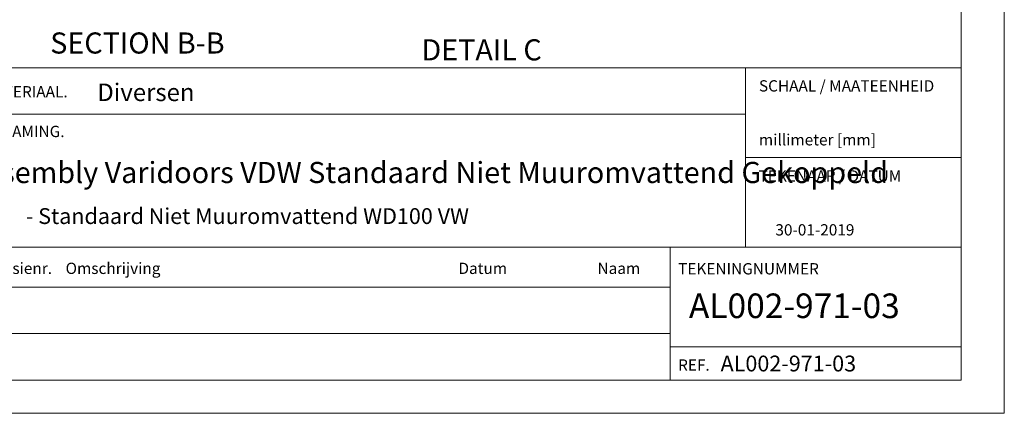
# Model space of a CAD drawing. Units: millimetres. Extents: x 0 to 420, y 0 to 297.
# Drawn here: x 272 to 420, y 0 to 59 of the extents above; entities that cross this region are included whole.
import ezdxf

# ---------------------------------------------------------------- set-up
doc = ezdxf.new("R2010")
doc.units = ezdxf.units.MM
doc.styles.add('SLDTEXTSTYLE0', font='TXT', dxfattribs={"width": 0.7})
doc.dimstyles.new('SLDDIMSTYLE6', dxfattribs={"dimtxt": 3.175, "dimasz": 3.302, "dimexe": 0, "dimexo": 0.0625, "dimgap": 0.79375, "dimtad": 1, "dimdec": 1, "dimlfac": 6, "dimrnd": 1e-09, "dimzin": 12, "dimdsep": 46, "dimtxsty": 'SLDTEXTSTYLE0', "dimsah": 1, "dimcen": 0.09, "dimadec": 0, "dimazin": 3, "dimtfac": 1, "dimtdec": 1, "dimtmove": 0, "dimatfit": 0, "dimfxl": 1, "dimfrac": 2, "dimtolj": 1, "dimtzin": 12, "dimarcsym": 0})

# ---------------------------------------------------------------- blocks, each defined once
blk = doc.blocks.new('_D_14')
at = {"color": 174, "linetype": 'Continuous', "lineweight": 18, "true_color": 0x0000a0}
for p, q in [((266.89, 63.46), (266.89, 125.75)), ((272.76, 63.46), (265.89, 63.46)), ((266.89, 60.96), (266.89, 63.46)), ((273.98, 60.96), (265.89, 60.96)), ((266.89, 60.96), (266.89, 54.61))]:
    blk.add_line(p, q, dxfattribs=at)
for points in [[(266.89, 63.46), (267.4, 66.76), (266.38, 66.76)], [(266.89, 60.96), (266.38, 57.65), (267.4, 57.65)]]:
    blk.add_solid(points, dxfattribs=at)
at = {"color": 174, "linetype": 'Continuous', "lineweight": 18, "true_color": 0x0000a0, "insert": (262.8, 78.07), "char_height": 3.175, "attachment_point": 1, "rotation": 90, "style": 'SLDTEXTSTYLE0'}
blk.add_mtext('Ruimte onder deur = 15mm', dxfattribs=at)

msp = doc.modelspace()

# ---------------------------------------------------------------- linework, layer by layer
at = {"color": 7, "linetype": 'Continuous', "lineweight": 18}
for p, q in [((420.0003, 296.9972), (420.0003, 0.0005)), ((413.5003, 291.9972), (413.5003, 5.0005)), ((413.5003, 52.0005), (215.7155, 52.0005)), ((381.0003, 52.0005), (381.0003, 25.0005)), ((381.0003, 45.0005), (264.0027, 45.0005)), ((413.5003, 38.5005), (381.0003, 38.5005)), ((413.5003, 25.0005), (215.7155, 25.0005)), ((369.6793, 25.0005), (369.6793, 5.0005)), ((369.6793, 19.0005), (264.0027, 19.0005)), ((369.6793, 12.0005), (264.0027, 12.0005)), ((413.5003, 10.0005), (369.6793, 10.0005)), ((413.5003, 5.0005), (6.0928, 5.0005)), ((420.0003, 0.0005), (-0.0072, 0.0005))]:
    msp.add_line(p, q, dxfattribs=at)

# ---------------------------------------------------------------- texts
at = {"color": 7, "linetype": 'Continuous', "lineweight": 0, "style": 'SLDTEXTSTYLE0'}
for s, insert, char_height, attachment_point in [('SECTION B-B', (289.4156, 57.3194), 3.175, 2), ('DETAIL C', (341.2563, 56.2892), 3.175, 2), ('MATERIAAL.', (265.9783, 49.2436), 1.7, 1), ('Diversen', (283.3637, 49.6351), 2.64583, 1), ('SCHAAL / MAATEENHEID', (383.0387, 50.1276), 1.7, 1), ('BENAMING.', (265.9783, 43.271), 1.7, 1), ('millimeter [mm]', (383.0387, 42.0158), 1.7, 1), ('Assembly Varidoors VDW Standaard Niet Muuromvattend Gekoppeld', (264.2432, 37.8301), 3.175, 1), ('TEKENAAR / DATUM', (382.9889, 36.5724), 1.7, 1), ('- Standaard Niet Muuromvattend WD100 VW', (272.607, 30.8698), 2.38125, 1), ('30-01-2019', (385.5141, 28.4605), 1.7, 1), ('Revisienr.', (265.9783, 22.6675), 1.7, 1), ('Omschrijving', (278.5956, 22.6675), 1.7, 1), ('Datum', (337.774, 22.6675), 1.7, 1), ('Naam', (358.7226, 22.6675), 1.7, 1), ('TEKENINGNUMMER', (370.8607, 22.5981), 1.7, 1), ('AL002-971-03', (372.4906, 18.0318), 3.704167, 1), ('REF.', (370.8607, 8.1143), 1.7, 1), ('AL002-971-03', (377.2591, 8.6823), 2.38125, 1)]:
    msp.add_mtext(s, dxfattribs=dict(at, insert=insert, char_height=char_height, attachment_point=attachment_point))

# ---------------------------------------------------------------- dimensions: what is measured, and where the dimension line sits
at = {"color": 174, "linetype": 'Continuous', "lineweight": 18, "true_color": 0x0000a0}
dim = msp.add_linear_dim(base=(266.8918, 63.4554), p1=(275.9759, 60.9554), p2=(276.5592, 63.4554), angle=90, text='Ruimte onder deur = 15mm', dimstyle='SLDDIMSTYLE6', dxfattribs=at)
dim.commit()
dim.dimension.update_dxf_attribs({"geometry": '_D_14', "text_midpoint": (266.8918, 101.9083), "dimtype": 160})

doc.saveas('drawing.dxf')
